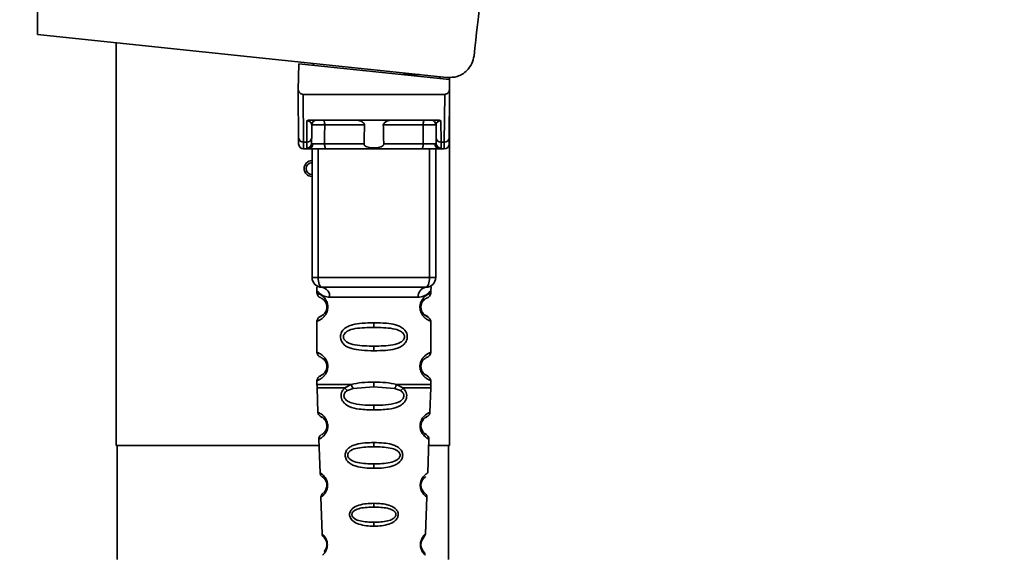
# Paper-space layout 'Blatt1' of a CAD drawing. Units: millimetres. Extents: x 0 to 5940, y 0 to 4200.
# Drawn here: x 3534 to 3633, y 2687 to 2741 of the extents above; entities that cross this region are included whole.
import ezdxf

# ---------------------------------------------------------------- set-up
doc = ezdxf.new("R2010")
doc.units = ezdxf.units.MM
doc.header["$LTSCALE"] = 10
doc.layers.add('1', color=7, linetype='Continuous')
doc.styles.add('SLDTEXTSTYLE0', font='TXT', dxfattribs={"width": 0.605})
doc.dimstyles.new('SLDDIMSTYLE0', dxfattribs={"dimtxt": 35, "dimasz": 25, "dimexe": 0, "dimexo": 0.0625, "dimgap": 8.75, "dimtad": 1, "dimdec": 1, "dimrnd": 1e-09, "dimzin": 4, "dimdsep": 46, "dimtxsty": 'SLDTEXTSTYLE0', "dimsah": 1, "dimcen": 0.09, "dimadec": 0, "dimazin": 1, "dimtfac": 1, "dimtdec": 1, "dimtofl": 0, "dimtmove": 0, "dimatfit": 3, "dimfxl": 1, "dimfrac": 2, "dimtolj": 1, "dimtzin": 12, "dimarcsym": 0})

# ---------------------------------------------------------------- blocks, each defined once
blk = doc.blocks.new('_D_2')
at = {"layer": '1'}
for p, q in [((3623.022, 3651.075), (2847.128, 3651.075)), ((2857.128, 1774.786), (2857.128, 3651.075)), ((3017.128, 1774.786), (2847.128, 1774.786))]:
    blk.add_line(p, q, dxfattribs=at)
for points in [[(2857.128, 3651.075), (2853.128, 3626.075), (2861.128, 3626.075)], [(2857.128, 1774.786), (2861.128, 1799.786), (2853.128, 1799.786)]]:
    blk.add_solid(points, dxfattribs=at)
at = {"layer": '1', "insert": (2812.011, 2620.691), "char_height": 35, "attachment_point": 1, "rotation": 90, "style": 'SLDTEXTSTYLE0'}
blk.add_mtext('ca. 1900', dxfattribs=at)

psp = doc.layouts.new('Blatt1')

# ---------------------------------------------------------------- linework, layer by layer
at = {"color": 7, "linetype": 'Continuous', "lineweight": 35}
for p, q in [((3535.328, 2786.08), (3535.328, 2739.336)), ((3535.328, 2739.336), (3576.701, 2734.987)), ((3543.278, 2738.5), (3543.278, 2697.786)), ((3561.732, 2736.386), (3561.686, 2733.731)), ((3561.732, 2736.386), (3576.952, 2734.786)), ((3563.178, 2736.234), (3563.178, 2736.409)), ((3573.94, 2735.278), (3572.278, 2735.278)), ((3575.978, 2735.064), (3575.978, 2734.889)), ((3576.97, 2733.731), (3576.952, 2734.786)), ((3576.978, 2697.786), (3576.978, 2734.974)), ((3561.716, 2728.885), (3561.678, 2733.286)), ((3562.174, 2733.286), (3562.216, 2728.456)), ((3562.174, 2733.286), (3576.482, 2733.286)), ((3576.482, 2733.286), (3576.44, 2728.456)), ((3576.978, 2733.286), (3576.94, 2728.885)), ((3562.54, 2728.456), (3562.558, 2730.619)), ((3562.918, 2730.686), (3575.738, 2730.686)), ((3563.04, 2728.885), (3563.051, 2730.191)), ((3568.379, 2730.191), (3564.358, 2730.191)), ((3574.298, 2730.191), (3570.277, 2730.191)), ((3575.605, 2730.191), (3575.616, 2728.885)), ((3576.097, 2730.619), (3576.116, 2728.456)), ((3562.54, 2728.456), (3562.216, 2728.456)), ((3562.535, 2727.854), (3562.54, 2728.456)), ((3568.332, 2728.282), (3564.343, 2728.282)), ((3574.313, 2728.282), (3570.324, 2728.282)), ((3576.116, 2728.456), (3576.44, 2728.456)), ((3576.116, 2728.456), (3576.121, 2727.854)), ((3562.222, 2727.786), (3562.727, 2727.786)), ((3563.078, 2714.786), (3563.078, 2727.786)), ((3563.703, 2714.786), (3563.703, 2727.786)), ((3574.159, 2727.786), (3564.497, 2727.786)), ((3574.953, 2714.786), (3574.953, 2727.786)), ((3575.578, 2727.786), (3575.578, 2714.786)), ((3575.929, 2727.786), (3576.434, 2727.786)), ((3563.078, 2714.786), (3563.703, 2714.786)), ((3563.703, 2714.786), (3574.953, 2714.786)), ((3574.953, 2714.786), (3575.578, 2714.786)), ((3563.578, 2713.468), (3563.578, 2713.201)), ((3575.078, 2713.193), (3575.078, 2713.468)), ((3564.856, 2712.786), (3573.8, 2712.786)), ((3564.673, 2711.786), (3564.578, 2711.786)), ((3563.578, 2710.372), (3563.578, 2707.201)), ((3569.328, 2710.201), (3569.328, 2709.729)), ((3575.078, 2707.193), (3575.078, 2710.381)), ((3569.328, 2707.844), (3569.328, 2707.372)), ((3564.673, 2705.786), (3564.578, 2705.786)), ((3563.578, 2704.372), (3563.578, 2703.952)), ((3566.396, 2703.612), (3567.041, 2703.961)), ((3569.328, 2703.729), (3569.328, 2704.201)), ((3571.615, 2703.961), (3572.26, 2703.612)), ((3575.078, 2703.952), (3575.078, 2704.381)), ((3563.584, 2703.622), (3563.67, 2701.147)), ((3566.651, 2703.348), (3567.24, 2703.57)), ((3567.24, 2703.57), (3569.328, 2703.729)), ((3569.328, 2703.729), (3571.416, 2703.57)), ((3571.416, 2703.57), (3572.005, 2703.348)), ((3574.986, 2701.147), (3575.072, 2703.622)), ((3569.328, 2701.387), (3569.328, 2701.865)), ((3563.765, 2698.435), (3563.884, 2695.035)), ((3569.328, 2698.097), (3569.328, 2697.671)), ((3574.772, 2695.029), (3574.891, 2698.439)), ((3563.788, 2697.786), (3543.278, 2697.786)), ((3543.378, 2697.786), (3543.378, 2686.286)), ((3576.978, 2697.786), (3574.868, 2697.786)), ((3576.878, 2686.286), (3576.878, 2697.786)), ((3569.328, 2695.936), (3569.328, 2695.493)), ((3574.328, 2693.125), (3574.194, 2693.332)), ((3563.97, 2692.563), (3564.099, 2688.868)), ((3574.557, 2688.856), (3574.686, 2692.57)), ((3569.328, 2691.959), (3569.328, 2691.58)), ((3569.328, 2690.037), (3569.328, 2689.645))]:
    psp.add_line(p, q, dxfattribs=at)
at = {"color": 7, "linetype": 'Continuous', "lineweight": 35, "flags": 128}
for points in [[(3564.205, 2730.686), (3564.234, 2730.677), (3564.263, 2730.649), (3564.289, 2730.603), (3564.313, 2730.542), (3564.332, 2730.467), (3564.346, 2730.381), (3564.355, 2730.288), (3564.358, 2730.191)], [(3564.358, 2730.191), (3564.35, 2729.122), (3564.343, 2728.282)], [(3574.451, 2730.686), (3574.422, 2730.677), (3574.393, 2730.649), (3574.366, 2730.603), (3574.343, 2730.542), (3574.324, 2730.467), (3574.31, 2730.381), (3574.301, 2730.288), (3574.298, 2730.191)], [(3574.313, 2728.282), (3574.305, 2729.351), (3574.298, 2730.191)], [(3564.497, 2727.786), (3564.467, 2727.796), (3564.438, 2727.824), (3564.412, 2727.87), (3564.388, 2727.931), (3564.369, 2728.006), (3564.355, 2728.092), (3564.346, 2728.185), (3564.343, 2728.282)], [(3574.159, 2727.786), (3574.189, 2727.796), (3574.218, 2727.824), (3574.244, 2727.87), (3574.267, 2727.931), (3574.287, 2728.006), (3574.301, 2728.092), (3574.31, 2728.185), (3574.313, 2728.282)], [(3564.078, 2713.786), (3564.005, 2713.806), (3563.934, 2713.863), (3563.87, 2713.955), (3563.813, 2714.079), (3563.766, 2714.231), (3563.732, 2714.404), (3563.71, 2714.591), (3563.703, 2714.786)], [(3574.578, 2713.786), (3574.651, 2713.806), (3574.721, 2713.863), (3574.786, 2713.955), (3574.843, 2714.079), (3574.89, 2714.231), (3574.924, 2714.404), (3574.946, 2714.591), (3574.953, 2714.786)]]:
    psp.add_lwpolyline(points, dxfattribs=at)
at = {"color": 7, "linetype": 'Continuous', "lineweight": 35}
for centre, radius, start, end in [((3563.551, 2730.186), 0.5, 90, 179.5), ((3575.105, 2730.186), 0.5, 0.5, 90), ((3562.184, 2728.925), 0.47, 184.86293, 273.92202), ((3562.572, 2728.925), 0.47, 266.07798, 355.13707), ((3576.084, 2728.925), 0.47, 184.86293, 273.92202), ((3576.472, 2728.925), 0.47, 266.07798, 355.13707), ((3562.222, 2728.286), 0.5, 180.5, 270), ((3562.538, 2728.35), 0.497, 269.60305, 359.11357), ((3562.693, 2728.256), 0.47, 274.12475, 2.95407), ((3575.963, 2728.256), 0.47, 177.04593, 265.87525), ((3576.118, 2728.35), 0.497, 180.88644, 270.39693), ((3576.434, 2728.286), 0.5, 270, 359.5), ((3563.078, 2725.786), 0.8, 90, 270), ((3563.078, 2725.786), 0.6, 90, 270), ((3564.078, 2714.786), 1, 180, 270), ((3574.578, 2714.786), 1, 270, 0), ((3563.951, 2712.885), 0.91, 353.77016, 81.97981), ((3574.705, 2712.885), 0.91, 98.02019, 186.22984), ((3564.653, 2699.938), 0.169, 243.58645, 273.05167), ((3564.639, 2693.882), 0.113, 237.63277, 273.01762), ((3564.623, 2687.835), 0.0663, 227.3872, 272.09522)]:
    psp.add_arc(centre, radius, start, end, dxfattribs=at)
for points, knots in [([(3582.192, 2765.764), (3581.759, 2760.423), (3580.986, 2750.882), (3579.916, 2741.37), (3579.446, 2737.183)], [0, 0, 0, 0, 0.559834, 1, 1, 1, 1]), ([(3576.701, 2734.987), (3577.056, 2734.994), (3577.793, 2735.007), (3578.693, 2735.583), (3579.268, 2736.357), (3579.388, 2736.915), (3579.446, 2737.183)], [0, 0, 0, 0, 0.270428, 0.562415, 0.789603, 1, 1, 1, 1]), ([(3561.686, 2733.731), (3561.684, 2733.607), (3561.681, 2733.454), (3561.679, 2733.318), (3561.678, 2733.291), (3561.678, 2733.288), (3561.678, 2733.286)], [0, 0, 0, 0, 0.759745, 0.932709, 0.973735, 1, 1, 1, 1]), ([(3562.174, 2733.286), (3562.112, 2733.294), (3561.983, 2733.311), (3561.831, 2733.428), (3561.729, 2733.574), (3561.7, 2733.679), (3561.686, 2733.731)], [0, 0, 0, 0, 0.258386, 0.54232, 0.774154, 1, 1, 1, 1]), ([(3576.482, 2733.286), (3576.543, 2733.294), (3576.673, 2733.311), (3576.824, 2733.428), (3576.927, 2733.574), (3576.956, 2733.679), (3576.97, 2733.731)], [0, 0, 0, 0, 0.258386, 0.54232, 0.774154, 1, 1, 1, 1]), ([(3576.978, 2733.286), (3576.978, 2733.287), (3576.978, 2733.29), (3576.978, 2733.305), (3576.977, 2733.348), (3576.974, 2733.488), (3576.972, 2733.628), (3576.97, 2733.731)], [0, 0, 0, 0, 0.02322, 0.058536, 0.139175, 0.36038, 1, 1, 1, 1]), ([(3562.918, 2730.686), (3562.843, 2730.684), (3562.738, 2730.68), (3562.617, 2730.651), (3562.577, 2730.63), (3562.558, 2730.619)], [0, 0, 0, 0, 0.562886, 0.790423, 1, 1, 1, 1]), ([(3563.051, 2730.191), (3563.037, 2730.277), (3563.018, 2730.402), (3562.863, 2730.541), (3562.73, 2730.598), (3562.639, 2730.615), (3562.592, 2730.619), (3562.569, 2730.619), (3562.558, 2730.619)], [0, 0, 0, 0, 0.551781, 0.806788, 0.923462, 0.964961, 0.982952, 1, 1, 1, 1]), ([(3564.358, 2730.191), (3564.282, 2730.191), (3564.129, 2730.192), (3563.892, 2730.193), (3563.664, 2730.194), (3563.457, 2730.194), (3563.283, 2730.194), (3563.152, 2730.193), (3563.067, 2730.192), (3563.056, 2730.191), (3563.051, 2730.191)], [0, 0, 0, 0, 0.1249285, 0.2498949, 0.37493, 0.4999275, 0.6249534, 0.7499689, 0.8749802, 1, 1, 1, 1]), ([(3568.379, 2730.191), (3568.377, 2730.21), (3568.374, 2730.25), (3568.335, 2730.336), (3568.222, 2730.458), (3568.025, 2730.573), (3567.789, 2730.666), (3567.634, 2730.68), (3567.557, 2730.686)], [0, 0, 0, 0, 0.050499, 0.107418, 0.250734, 0.500389, 0.749864, 1, 1, 1, 1]), ([(3568.332, 2728.282), (3568.341, 2728.638), (3568.356, 2729.275), (3568.372, 2729.911), (3568.379, 2730.191)], [0, 0, 0, 0, 0.56, 1, 1, 1, 1]), ([(3571.099, 2730.686), (3571.022, 2730.68), (3570.906, 2730.67), (3570.763, 2730.623), (3570.685, 2730.591), (3570.569, 2730.537), (3570.44, 2730.461), (3570.328, 2730.345), (3570.283, 2730.261), (3570.279, 2730.213), (3570.277, 2730.191)], [0, 0, 0, 0, 0.249073, 0.374173, 0.455206, 0.499155, 0.748496, 0.874052, 0.940668, 1, 1, 1, 1]), ([(3570.277, 2730.191), (3570.286, 2729.835), (3570.302, 2729.198), (3570.317, 2728.562), (3570.324, 2728.282)], [0, 0, 0, 0, 0.56, 1, 1, 1, 1]), ([(3575.605, 2730.191), (3575.6, 2730.191), (3575.589, 2730.192), (3575.504, 2730.193), (3575.373, 2730.194), (3575.199, 2730.194), (3574.992, 2730.194), (3574.764, 2730.193), (3574.527, 2730.192), (3574.374, 2730.191), (3574.298, 2730.191)], [0, 0, 0, 0, 0.125092, 0.250208, 0.375227, 0.500185, 0.625199, 0.750166, 0.875094, 1, 1, 1, 1]), ([(3576.097, 2730.619), (3576.086, 2730.619), (3576.064, 2730.619), (3576.017, 2730.615), (3575.926, 2730.598), (3575.793, 2730.541), (3575.638, 2730.402), (3575.619, 2730.277), (3575.605, 2730.191)], [0, 0, 0, 0, 0.0170503, 0.0350452, 0.0765492, 0.1932023, 0.4482237, 1, 1, 1, 1]), ([(3576.097, 2730.619), (3576.079, 2730.63), (3576.039, 2730.651), (3575.918, 2730.68), (3575.813, 2730.684), (3575.738, 2730.686)], [0, 0, 0, 0, 0.209577, 0.437114, 1, 1, 1, 1]), ([(3561.722, 2728.282), (3561.721, 2728.315), (3561.721, 2728.375), (3561.718, 2728.729), (3561.716, 2728.885)], [0, 0, 0, 0, 0.559553, 1, 1, 1, 1]), ([(3563.04, 2728.885), (3563.038, 2728.747), (3563.036, 2728.501), (3563.035, 2728.391), (3563.035, 2728.343)], [0, 0, 0, 0, 0.559667, 1, 1, 1, 1]), ([(3575.616, 2728.885), (3575.618, 2728.747), (3575.62, 2728.501), (3575.621, 2728.391), (3575.621, 2728.343)], [0, 0, 0, 0, 0.5598536, 1, 1, 1, 1]), ([(3576.94, 2728.885), (3576.938, 2728.693), (3576.935, 2728.349), (3576.934, 2728.303), (3576.934, 2728.282)], [0, 0, 0, 0, 0.5595528, 1, 1, 1, 1]), ([(3562.222, 2727.786), (3562.221, 2727.815), (3562.221, 2727.873), (3562.218, 2728.26), (3562.216, 2728.456)], [0, 0, 0, 0, 0.49416, 1, 1, 1, 1]), ([(3562.727, 2727.786), (3562.671, 2727.789), (3562.559, 2727.793), (3562.543, 2727.834), (3562.535, 2727.854)], [0, 0, 0, 0, 0.4961157, 1, 1, 1, 1]), ([(3563.035, 2728.343), (3563.04, 2728.324), (3563.051, 2728.287), (3563.125, 2728.282), (3563.163, 2728.28)], [0, 0, 0, 0, 0.502317, 1, 1, 1, 1]), ([(3563.163, 2728.28), (3563.229, 2728.279), (3563.361, 2728.279), (3563.664, 2728.279), (3564.006, 2728.28), (3564.23, 2728.281), (3564.343, 2728.282)], [0, 0, 0, 0, 0.249996, 0.49999, 0.749989, 1, 1, 1, 1]), ([(3570.324, 2728.282), (3570.322, 2728.26), (3570.319, 2728.216), (3570.288, 2728.152), (3570.239, 2728.095), (3570.12, 2728.005), (3569.818, 2727.902), (3569.328, 2727.87), (3568.838, 2727.902), (3568.536, 2728.005), (3568.417, 2728.095), (3568.368, 2728.153), (3568.337, 2728.216), (3568.334, 2728.26), (3568.332, 2728.282)], [0, 0, 0, 0, 0.027734, 0.056715, 0.089069, 0.12633, 0.251352, 0.500161, 0.748907, 0.873801, 0.911008, 0.943323, 0.97228, 1, 1, 1, 1]), ([(3574.313, 2728.282), (3574.426, 2728.281), (3574.65, 2728.28), (3574.992, 2728.279), (3575.295, 2728.279), (3575.427, 2728.279), (3575.493, 2728.28)], [0, 0, 0, 0, 0.250011, 0.50001, 0.750004, 1, 1, 1, 1]), ([(3575.621, 2728.343), (3575.616, 2728.324), (3575.605, 2728.287), (3575.53, 2728.282), (3575.493, 2728.28)], [0, 0, 0, 0, 0.502317, 1, 1, 1, 1]), ([(3575.929, 2727.786), (3575.985, 2727.789), (3576.097, 2727.794), (3576.113, 2727.834), (3576.121, 2727.854)], [0, 0, 0, 0, 0.497025, 1, 1, 1, 1]), ([(3576.44, 2728.456), (3576.438, 2728.26), (3576.435, 2727.873), (3576.435, 2727.815), (3576.434, 2727.786)], [0, 0, 0, 0, 0.50584, 1, 1, 1, 1]), ([(3564.497, 2727.786), (3564.308, 2727.786), (3563.929, 2727.786), (3563.4, 2727.786), (3562.984, 2727.786), (3562.813, 2727.786), (3562.727, 2727.786)], [0, 0, 0, 0, 0.279791, 0.559265, 0.780106, 1, 1, 1, 1]), ([(3575.929, 2727.786), (3575.816, 2727.786), (3575.589, 2727.786), (3575.097, 2727.786), (3574.602, 2727.786), (3574.306, 2727.786), (3574.159, 2727.786)], [0, 0, 0, 0, 0.279792, 0.559266, 0.780106, 1, 1, 1, 1]), ([(3563.618, 2713.834), (3563.608, 2713.836), (3563.554, 2713.845), (3563.569, 2713.768), (3563.575, 2713.556), (3563.578, 2713.464)], [0, 0, 0, 0, 0.1206901, 0.619375, 1, 1, 1, 1]), ([(3563.578, 2713.464), (3563.595, 2713.44), (3563.628, 2713.391), (3563.885, 2713.124), (3564.271, 2712.864), (3564.661, 2712.812), (3564.856, 2712.786)], [0, 0, 0, 0, 0.249132, 0.500002, 0.75084, 1, 1, 1, 1]), ([(3563.578, 2713.201), (3563.6, 2713.096), (3563.642, 2712.892), (3563.862, 2712.767), (3563.969, 2712.707)], [0, 0, 0, 0, 0.514167, 1, 1, 1, 1]), ([(3563.578, 2713.201), (3563.604, 2713.193), (3563.651, 2713.179), (3563.937, 2713.051), (3564.196, 2712.854), (3564.412, 2712.623), (3564.581, 2712.324), (3564.662, 2712.023), (3564.67, 2711.865), (3564.673, 2711.786)], [0, 0, 0, 0, 0.301331, 0.534978, 0.647783, 0.76722, 0.88769, 0.944243, 1, 1, 1, 1]), ([(3574.578, 2713.786), (3573.623, 2713.786), (3571.713, 2713.786), (3568.892, 2713.786), (3566.317, 2713.786), (3564.824, 2713.786), (3564.078, 2713.786)], [0, 0, 0, 0, 0.2799622, 0.5598834, 0.7799549, 1, 1, 1, 1]), ([(3575.078, 2713.464), (3575.062, 2713.441), (3575.038, 2713.407), (3574.897, 2713.251), (3574.708, 2713.085), (3574.385, 2712.862), (3573.995, 2712.812), (3573.8, 2712.786)], [0, 0, 0, 0, 0.249089, 0.374449, 0.500112, 0.750928, 1, 1, 1, 1]), ([(3575.058, 2710.381), (3575.01, 2710.388), (3574.943, 2710.398), (3574.536, 2710.647), (3574.298, 2710.884), (3574.13, 2711.147), (3574.039, 2711.377), (3573.987, 2711.618), (3573.975, 2711.886), (3574.027, 2712.165), (3574.124, 2712.412), (3574.265, 2712.642), (3574.455, 2712.851), (3574.821, 2713.128), (3575.085, 2713.202), (3575.058, 2713.194), (3575.053, 2713.193)], [0, 0, 0, 0, 0.222687, 0.308486, 0.378822, 0.418017, 0.453405, 0.477796, 0.509348, 0.547395, 0.579901, 0.615766, 0.670756, 0.73518, 0.944758, 1, 1, 1, 1]), ([(3574.577, 2712.647), (3574.585, 2712.654), (3574.635, 2712.698), (3574.841, 2712.756), (3575.045, 2712.982), (3575.067, 2713.127), (3575.078, 2713.201)], [0, 0, 0, 0, 0.085365, 0.5153728, 0.75369, 1, 1, 1, 1]), ([(3575.078, 2713.464), (3575.078, 2713.483), (3575.079, 2713.522), (3575.086, 2713.603), (3575.111, 2713.752), (3575.14, 2713.861), (3575.102, 2713.85), (3575.08, 2713.844)], [0, 0, 0, 0, 0.034987, 0.074108, 0.177699, 0.53306, 1, 1, 1, 1]), ([(3564.012, 2712.678), (3564.04, 2712.671), (3564.09, 2712.658), (3564.357, 2712.454), (3564.514, 2712.164), (3564.57, 2711.954), (3564.575, 2711.841), (3564.578, 2711.786)], [0, 0, 0, 0, 0.41044, 0.7343292, 0.8756517, 0.9404301, 1, 1, 1, 1]), ([(3564.411, 2712.34), (3564.453, 2712.269), (3564.514, 2712.165), (3564.57, 2711.954), (3564.575, 2711.841), (3564.578, 2711.786)], [0, 0, 0, 0, 0.531946, 0.775776, 1, 1, 1, 1]), ([(3574.506, 2710.966), (3574.619, 2710.912), (3574.845, 2710.805), (3574.63, 2710.863), (3574.319, 2711.106), (3574.181, 2711.337), (3574.126, 2711.469), (3574.088, 2711.619), (3574.073, 2711.786), (3574.088, 2711.954), (3574.142, 2712.164), (3574.298, 2712.452), (3574.519, 2712.623), (3574.562, 2712.638), (3574.579, 2712.644)], [0, 0, 0, 0, 0.251668, 0.503332, 0.618443, 0.645368, 0.668908, 0.691761, 0.713053, 0.734245, 0.757236, 0.807452, 0.922567, 1, 1, 1, 1]), ([(3574.078, 2711.787), (3574.081, 2711.841), (3574.086, 2711.954), (3574.142, 2712.164), (3574.303, 2712.457), (3574.423, 2712.545), (3574.506, 2712.607)], [0, 0, 0, 0, 0.101147, 0.210881, 0.450564, 1, 1, 1, 1]), ([(3564.673, 2711.786), (3564.669, 2711.706), (3564.661, 2711.543), (3564.575, 2711.24), (3564.408, 2710.944), (3564.185, 2710.708), (3563.915, 2710.509), (3563.643, 2710.39), (3563.6, 2710.378), (3563.578, 2710.372)], [0, 0, 0, 0, 0.057047, 0.116442, 0.235682, 0.352606, 0.480051, 0.723712, 1, 1, 1, 1]), ([(3564.578, 2711.786), (3564.575, 2711.732), (3564.57, 2711.619), (3564.514, 2711.41), (3564.355, 2711.118), (3564.032, 2710.867), (3563.827, 2710.805), (3563.969, 2710.874), (3564.011, 2710.895)], [0, 0, 0, 0, 0.037256, 0.077985, 0.166635, 0.369897, 0.814233, 1, 1, 1, 1]), ([(3575.078, 2710.372), (3575.044, 2710.477), (3574.978, 2710.677), (3574.682, 2710.857), (3574.541, 2710.943)], [0, 0, 0, 0, 0.520666, 1, 1, 1, 1]), ([(3563.969, 2710.866), (3563.862, 2710.805), (3563.642, 2710.681), (3563.6, 2710.477), (3563.578, 2710.372)], [0, 0, 0, 0, 0.485887, 1, 1, 1, 1]), ([(3569.328, 2707.372), (3568.905, 2707.38), (3568.131, 2707.394), (3567.107, 2707.551), (3566.414, 2707.854), (3566.083, 2708.253), (3565.971, 2708.547), (3565.943, 2708.787), (3565.971, 2709.029), (3566.087, 2709.33), (3566.337, 2709.623), (3566.723, 2709.856), (3567.308, 2710.057), (3568.182, 2710.181), (3568.926, 2710.194), (3569.328, 2710.201)], [0, 0, 0, 0, 0.15068, 0.275542, 0.385451, 0.442434, 0.471641, 0.49969, 0.528052, 0.557596, 0.616976, 0.67377, 0.734614, 0.856844, 1, 1, 1, 1]), ([(3569.328, 2710.201), (3569.751, 2710.193), (3570.503, 2710.179), (3571.368, 2710.051), (3571.937, 2709.854), (3572.317, 2709.625), (3572.569, 2709.328), (3572.683, 2709.03), (3572.714, 2708.786), (3572.682, 2708.542), (3572.569, 2708.243), (3572.319, 2707.95), (3571.927, 2707.713), (3571.328, 2707.511), (3570.453, 2707.39), (3569.719, 2707.378), (3569.328, 2707.372)], [0, 0, 0, 0, 0.150725, 0.267591, 0.324108, 0.383898, 0.441886, 0.471397, 0.499961, 0.528883, 0.558089, 0.616222, 0.674351, 0.738405, 0.860657, 1, 1, 1, 1]), ([(3569.328, 2707.844), (3568.683, 2707.851), (3567.744, 2707.861), (3566.744, 2708.118), (3566.379, 2708.41), (3566.266, 2708.62), (3566.236, 2708.787), (3566.265, 2708.954), (3566.379, 2709.164), (3566.744, 2709.455), (3567.744, 2709.713), (3568.683, 2709.722), (3569.328, 2709.729)], [0, 0, 0, 0, 0.272883, 0.397679, 0.452111, 0.477187, 0.499975, 0.522968, 0.547879, 0.602321, 0.727137, 1, 1, 1, 1]), ([(3569.328, 2709.729), (3569.972, 2709.722), (3570.912, 2709.712), (3571.912, 2709.455), (3572.277, 2709.163), (3572.39, 2708.953), (3572.42, 2708.786), (3572.39, 2708.619), (3572.277, 2708.409), (3571.912, 2708.118), (3570.912, 2707.86), (3569.973, 2707.85), (3569.328, 2707.844)], [0, 0, 0, 0, 0.272886, 0.397681, 0.452115, 0.477196, 0.499978, 0.522952, 0.547878, 0.602315, 0.727127, 1, 1, 1, 1]), ([(3563.578, 2707.201), (3563.6, 2707.096), (3563.642, 2706.892), (3563.862, 2706.767), (3563.969, 2706.707)], [0, 0, 0, 0, 0.514167, 1, 1, 1, 1]), ([(3563.578, 2707.201), (3563.604, 2707.193), (3563.651, 2707.179), (3563.937, 2707.051), (3564.196, 2706.854), (3564.412, 2706.623), (3564.581, 2706.324), (3564.662, 2706.023), (3564.67, 2705.865), (3564.673, 2705.786)], [0, 0, 0, 0, 0.3013311, 0.5349782, 0.6477832, 0.7672203, 0.8876901, 0.9442429, 1, 1, 1, 1]), ([(3575.058, 2704.381), (3575.01, 2704.388), (3574.943, 2704.398), (3574.536, 2704.647), (3574.298, 2704.884), (3574.13, 2705.147), (3574.039, 2705.377), (3573.987, 2705.618), (3573.975, 2705.886), (3574.027, 2706.165), (3574.124, 2706.412), (3574.265, 2706.642), (3574.455, 2706.851), (3574.821, 2707.128), (3575.085, 2707.202), (3575.058, 2707.194), (3575.053, 2707.193)], [0, 0, 0, 0, 0.222687, 0.308486, 0.378822, 0.418017, 0.453405, 0.477796, 0.509348, 0.547395, 0.579901, 0.615766, 0.670756, 0.73518, 0.944758, 1, 1, 1, 1]), ([(3574.577, 2706.647), (3574.585, 2706.654), (3574.635, 2706.698), (3574.841, 2706.756), (3575.045, 2706.982), (3575.067, 2707.127), (3575.078, 2707.201)], [0, 0, 0, 0, 0.085365, 0.515373, 0.75369, 1, 1, 1, 1]), ([(3564.012, 2706.678), (3564.04, 2706.671), (3564.09, 2706.658), (3564.357, 2706.454), (3564.514, 2706.164), (3564.57, 2705.954), (3564.575, 2705.841), (3564.578, 2705.786)], [0, 0, 0, 0, 0.41044, 0.734329, 0.875652, 0.94043, 1, 1, 1, 1]), ([(3564.411, 2706.34), (3564.453, 2706.269), (3564.514, 2706.165), (3564.57, 2705.954), (3564.575, 2705.841), (3564.578, 2705.786)], [0, 0, 0, 0, 0.531946, 0.7757755, 1, 1, 1, 1]), ([(3574.506, 2704.966), (3574.619, 2704.912), (3574.845, 2704.805), (3574.63, 2704.863), (3574.319, 2705.106), (3574.181, 2705.337), (3574.126, 2705.469), (3574.088, 2705.619), (3574.073, 2705.786), (3574.088, 2705.954), (3574.142, 2706.164), (3574.298, 2706.452), (3574.519, 2706.623), (3574.562, 2706.638), (3574.579, 2706.644)], [0, 0, 0, 0, 0.251668, 0.503332, 0.618443, 0.645368, 0.668908, 0.691761, 0.713053, 0.734245, 0.757236, 0.807452, 0.922567, 1, 1, 1, 1]), ([(3574.078, 2705.787), (3574.081, 2705.841), (3574.086, 2705.954), (3574.142, 2706.164), (3574.303, 2706.457), (3574.423, 2706.545), (3574.506, 2706.607)], [0, 0, 0, 0, 0.101147, 0.210881, 0.450564, 1, 1, 1, 1]), ([(3564.673, 2705.786), (3564.669, 2705.706), (3564.661, 2705.543), (3564.575, 2705.24), (3564.408, 2704.944), (3564.185, 2704.708), (3563.915, 2704.509), (3563.643, 2704.39), (3563.6, 2704.378), (3563.578, 2704.372)], [0, 0, 0, 0, 0.057047, 0.116442, 0.235682, 0.352606, 0.480051, 0.723712, 1, 1, 1, 1]), ([(3564.578, 2705.786), (3564.575, 2705.732), (3564.57, 2705.619), (3564.514, 2705.41), (3564.355, 2705.118), (3564.032, 2704.867), (3563.827, 2704.805), (3563.969, 2704.874), (3564.011, 2704.895)], [0, 0, 0, 0, 0.037256, 0.077985, 0.166635, 0.369897, 0.814233, 1, 1, 1, 1]), ([(3575.078, 2704.372), (3575.044, 2704.477), (3574.978, 2704.677), (3574.682, 2704.857), (3574.541, 2704.943)], [0, 0, 0, 0, 0.520666, 1, 1, 1, 1]), ([(3563.969, 2704.866), (3563.862, 2704.805), (3563.642, 2704.681), (3563.6, 2704.477), (3563.578, 2704.372)], [0, 0, 0, 0, 0.485887, 1, 1, 1, 1]), ([(3563.578, 2703.963), (3563.578, 2703.905), (3563.579, 2703.788), (3563.582, 2703.671), (3563.584, 2703.612)], [0, 0, 0, 0, 0.5, 1, 1, 1, 1]), ([(3563.578, 2703.961), (3563.625, 2703.961), (3563.718, 2703.961), (3564.461, 2703.961), (3565.564, 2703.961), (3566.549, 2703.961), (3567.041, 2703.961)], [0, 0, 0, 0, 0.249996, 0.499997, 0.749999, 1, 1, 1, 1]), ([(3567.041, 2703.961), (3567.397, 2704.037), (3568.127, 2704.194), (3568.921, 2704.198), (3569.328, 2704.201)], [0, 0, 0, 0, 0.487705, 1, 1, 1, 1]), ([(3567.041, 2703.961), (3567.055, 2703.919), (3567.083, 2703.833), (3567.15, 2703.689), (3567.206, 2703.615), (3567.24, 2703.57)], [0, 0, 0, 0, 0.277084, 0.5622716, 1, 1, 1, 1]), ([(3569.328, 2704.201), (3569.737, 2704.198), (3570.532, 2704.194), (3571.261, 2704.037), (3571.615, 2703.961)], [0, 0, 0, 0, 0.515102, 1, 1, 1, 1]), ([(3571.416, 2703.57), (3571.435, 2703.593), (3571.474, 2703.641), (3571.529, 2703.738), (3571.578, 2703.847), (3571.603, 2703.923), (3571.615, 2703.961)], [0, 0, 0, 0, 0.2463387, 0.5, 0.7536613, 1, 1, 1, 1]), ([(3571.615, 2703.961), (3572.106, 2703.961), (3573.088, 2703.961), (3574.21, 2703.961), (3574.879, 2703.961), (3575.158, 2703.961), (3575.078, 2703.961), (3575.078, 2703.961)], [0, 0, 0, 0, 0.24999, 0.499981, 0.749971, 0.999962, 1, 1, 1, 1]), ([(3575.072, 2703.612), (3575.074, 2703.671), (3575.077, 2703.788), (3575.078, 2703.905), (3575.078, 2703.963)], [0, 0, 0, 0, 0.5, 1, 1, 1, 1]), ([(3569.328, 2701.387), (3568.828, 2701.399), (3567.958, 2701.421), (3566.952, 2701.646), (3566.41, 2701.981), (3566.16, 2702.286), (3566.038, 2702.559), (3565.999, 2702.86), (3566.055, 2703.153), (3566.189, 2703.414), (3566.324, 2703.544), (3566.396, 2703.612)], [0, 0, 0, 0, 0.295016, 0.513701, 0.639127, 0.702678, 0.760148, 0.818983, 0.877996, 0.935732, 1, 1, 1, 1]), ([(3569.328, 2701.865), (3568.929, 2701.872), (3568.155, 2701.885), (3567.231, 2702.011), (3566.677, 2702.253), (3566.443, 2702.459), (3566.345, 2702.613), (3566.308, 2702.746), (3566.301, 2702.846), (3566.315, 2702.945), (3566.362, 2703.074), (3566.469, 2703.222), (3566.588, 2703.305), (3566.651, 2703.348)], [0, 0, 0, 0, 0.28833, 0.559914, 0.685268, 0.740989, 0.793131, 0.817149, 0.840851, 0.864692, 0.889425, 0.941239, 1, 1, 1, 1]), ([(3566.396, 2703.612), (3566.413, 2703.588), (3566.449, 2703.539), (3566.513, 2703.468), (3566.581, 2703.403), (3566.627, 2703.367), (3566.651, 2703.349)], [0, 0, 0, 0, 0.247775, 0.499994, 0.752217, 1, 1, 1, 1]), ([(3572.26, 2703.612), (3572.332, 2703.544), (3572.467, 2703.414), (3572.601, 2703.153), (3572.657, 2702.86), (3572.618, 2702.559), (3572.496, 2702.286), (3572.246, 2701.981), (3571.705, 2701.646), (3570.699, 2701.42), (3569.828, 2701.399), (3569.328, 2701.387)], [0, 0, 0, 0, 0.0641928, 0.122042, 0.1810331, 0.2397777, 0.2972991, 0.3608283, 0.4862932, 0.7046616, 1, 1, 1, 1]), ([(3572.005, 2703.348), (3572.068, 2703.305), (3572.187, 2703.222), (3572.294, 2703.074), (3572.341, 2702.945), (3572.355, 2702.846), (3572.348, 2702.745), (3572.31, 2702.614), (3572.213, 2702.459), (3571.979, 2702.254), (3571.421, 2702.01), (3570.497, 2701.885), (3569.723, 2701.872), (3569.328, 2701.865)], [0, 0, 0, 0, 0.058745, 0.110581, 0.135315, 0.15916, 0.182987, 0.207562, 0.257353, 0.315839, 0.44033, 0.71384, 1, 1, 1, 1]), ([(3572.005, 2703.348), (3572.028, 2703.366), (3572.075, 2703.403), (3572.143, 2703.468), (3572.207, 2703.539), (3572.243, 2703.588), (3572.26, 2703.612)], [0, 0, 0, 0, 0.247778, 0.5, 0.752222, 1, 1, 1, 1]), ([(3572.26, 2703.612), (3572.668, 2703.612), (3573.483, 2703.612), (3574.369, 2703.612), (3574.961, 2703.612), (3575.035, 2703.612), (3575.072, 2703.612)], [0, 0, 0, 0, 0.250002, 0.500004, 0.750007, 1, 1, 1, 1]), ([(3563.67, 2701.147), (3563.695, 2701.051), (3563.742, 2700.866), (3563.957, 2700.729), (3564.061, 2700.662)], [0, 0, 0, 0, 0.51675, 1, 1, 1, 1]), ([(3563.67, 2701.147), (3563.691, 2701.14), (3563.729, 2701.128), (3563.974, 2701.003), (3564.213, 2700.814), (3564.389, 2700.613), (3564.514, 2700.406), (3564.594, 2700.215), (3564.651, 2700), (3564.659, 2699.846), (3564.662, 2699.769)], [0, 0, 0, 0, 0.283281, 0.510321, 0.646473, 0.761619, 0.824942, 0.882916, 0.941836, 1, 1, 1, 1]), ([(3574.182, 2699.081), (3574.175, 2699.092), (3574.132, 2699.157), (3574.079, 2699.285), (3574.031, 2699.446), (3574.005, 2699.583), (3573.99, 2699.739), (3573.996, 2699.895), (3574.018, 2700.038), (3574.058, 2700.202), (3574.135, 2700.397), (3574.312, 2700.684), (3574.598, 2700.954), (3574.832, 2701.081), (3574.964, 2701.14), (3574.978, 2701.145), (3574.986, 2701.147)], [0, 0, 0, 0, 0.012078, 0.072003, 0.102291, 0.131507, 0.164516, 0.202701, 0.22933, 0.256536, 0.313428, 0.376722, 0.53057, 0.735225, 0.860127, 1, 1, 1, 1]), ([(3574.118, 2700.055), (3574.131, 2700.098), (3574.163, 2700.207), (3574.254, 2700.361), (3574.391, 2700.53), (3574.484, 2700.611), (3574.81, 2700.771), (3574.958, 2700.971), (3574.977, 2701.088), (3574.986, 2701.147)], [0, 0, 0, 0, 0.04922, 0.125151, 0.290955, 0.628829, 0.804681, 0.901132, 1, 1, 1, 1]), ([(3574.986, 2701.147), (3574.986, 2701.147), (3574.997, 2701.152), (3574.964, 2701.138), (3574.932, 2701.124)], [0, 0, 0, 0, 0.005744, 1, 1, 1, 1]), ([(3564.089, 2700.637), (3564.039, 2700.665), (3563.894, 2700.746), (3564.079, 2700.678), (3564.359, 2700.44), (3564.485, 2700.215), (3564.535, 2700.087), (3564.571, 2699.943), (3564.576, 2699.837), (3564.578, 2699.786)], [0, 0, 0, 0, 0.228073, 0.650628, 0.8431, 0.887697, 0.926664, 0.964525, 1, 1, 1, 1]), ([(3574.039, 2700.108), (3574.033, 2700.088), (3574.005, 2700.001), (3573.999, 2699.901), (3573.994, 2699.823)], [0, 0, 0, 0, 0.225054, 1, 1, 1, 1]), ([(3574.486, 2698.989), (3574.546, 2698.95), (3574.698, 2698.852), (3574.516, 2698.933), (3574.244, 2699.197), (3574.118, 2699.477), (3574.081, 2699.672), (3574.075, 2699.827), (3574.093, 2699.98), (3574.146, 2700.172), (3574.293, 2700.439), (3574.586, 2700.685), (3574.741, 2700.691), (3574.631, 2700.756), (3574.443, 2700.551), (3574.428, 2700.534)], [0, 0, 0, 0, 0.121868, 0.306503, 0.390901, 0.427732, 0.444704, 0.460158, 0.475717, 0.492567, 0.529446, 0.614069, 0.798847, 0.983621, 1, 1, 1, 1]), ([(3574.196, 2699.314), (3574.175, 2699.357), (3574.135, 2699.438), (3574.095, 2699.585), (3574.079, 2699.715), (3574.076, 2699.815), (3574.085, 2699.914), (3574.099, 2699.999), (3574.113, 2700.04), (3574.118, 2700.055)], [0, 0, 0, 0, 0.2559055, 0.4916231, 0.6030506, 0.7118567, 0.8207685, 0.9326659, 1, 1, 1, 1]), ([(3574.124, 2700.082), (3574.113, 2700.046), (3574.09, 2699.967), (3574.082, 2699.873), (3574.079, 2699.823)], [0, 0, 0, 0, 0.468368, 1, 1, 1, 1]), ([(3564.662, 2699.769), (3564.659, 2699.697), (3564.651, 2699.548), (3564.581, 2699.275), (3564.383, 2698.887), (3564.08, 2698.612), (3563.82, 2698.457), (3563.784, 2698.443), (3563.765, 2698.435)], [0, 0, 0, 0, 0.057272, 0.117618, 0.238865, 0.489179, 0.719612, 1, 1, 1, 1]), ([(3564.578, 2699.786), (3564.576, 2699.738), (3564.571, 2699.635), (3564.527, 2699.449), (3564.403, 2699.186), (3564.146, 2698.946), (3564.098, 2698.929), (3564.066, 2698.918)], [0, 0, 0, 0, 0.050209, 0.10563, 0.225723, 0.498444, 1, 1, 1, 1]), ([(3574.1, 2699.579), (3574.092, 2699.623), (3574.076, 2699.705), (3574.079, 2699.8), (3574.081, 2699.843)], [0, 0, 0, 0, 0.54771, 1, 1, 1, 1]), ([(3574.25, 2699.245), (3574.233, 2699.262), (3574.185, 2699.312), (3574.14, 2699.448), (3574.109, 2699.537)], [0, 0, 0, 0, 0.344921, 1, 1, 1, 1]), ([(3574.279, 2698.928), (3574.238, 2698.984), (3574.179, 2699.063), (3574.132, 2699.177), (3574.119, 2699.21)], [0, 0, 0, 0, 0.712118, 1, 1, 1, 1]), ([(3574.882, 2698.44), (3574.885, 2698.438), (3574.9, 2698.431), (3574.83, 2698.464), (3574.677, 2698.543), (3574.452, 2698.728), (3574.299, 2698.887), (3574.214, 2699.028), (3574.182, 2699.081)], [0, 0, 0, 0, 0.051628, 0.25254, 0.604955, 0.769857, 0.912888, 1, 1, 1, 1]), ([(3574.46, 2699.006), (3574.539, 2698.953), (3574.705, 2698.839), (3574.532, 2698.958), (3574.441, 2699.02)], [0, 0, 0, 0, 0.472923, 1, 1, 1, 1]), ([(3574.891, 2698.435), (3574.883, 2698.51), (3574.867, 2698.655), (3574.671, 2698.879), (3574.554, 2698.942), (3574.481, 2698.982)], [0, 0, 0, 0, 0.281536, 0.55133, 1, 1, 1, 1]), ([(3564.042, 2698.901), (3564.002, 2698.876), (3563.92, 2698.825), (3563.83, 2698.709), (3563.771, 2698.575), (3563.767, 2698.482), (3563.765, 2698.435)], [0, 0, 0, 0, 0.242237, 0.495013, 0.750332, 1, 1, 1, 1]), ([(3569.328, 2695.493), (3569.019, 2695.501), (3568.403, 2695.517), (3567.652, 2695.648), (3567.114, 2695.854), (3566.762, 2696.082), (3566.54, 2696.348), (3566.438, 2696.614), (3566.409, 2696.826), (3566.436, 2697.037), (3566.536, 2697.299), (3566.759, 2697.555), (3567.112, 2697.771), (3567.652, 2697.96), (3568.404, 2698.076), (3569.02, 2698.09), (3569.328, 2698.097)], [0, 0, 0, 0, 0.1280325, 0.255539, 0.3230482, 0.3810467, 0.4413741, 0.4708665, 0.4999052, 0.529, 0.5585498, 0.6190358, 0.6768971, 0.7447331, 0.8721474, 1, 1, 1, 1]), ([(3569.328, 2698.097), (3569.665, 2698.089), (3570.281, 2698.076), (3571.029, 2697.951), (3571.543, 2697.771), (3571.897, 2697.555), (3572.12, 2697.297), (3572.221, 2697.035), (3572.246, 2696.825), (3572.22, 2696.615), (3572.117, 2696.349), (3571.894, 2696.083), (3571.542, 2695.854), (3571.027, 2695.657), (3570.28, 2695.517), (3569.663, 2695.502), (3569.328, 2695.493)], [0, 0, 0, 0, 0.139873, 0.255263, 0.323092, 0.38094, 0.441434, 0.471578, 0.500069, 0.528691, 0.558651, 0.61896, 0.676962, 0.744451, 0.860964, 1, 1, 1, 1]), ([(3569.328, 2695.936), (3568.774, 2695.95), (3567.967, 2695.97), (3567.11, 2696.237), (3566.798, 2696.499), (3566.7, 2696.681), (3566.674, 2696.824), (3566.698, 2696.967), (3566.794, 2697.147), (3567.108, 2697.401), (3567.968, 2697.644), (3568.775, 2697.66), (3569.328, 2697.671)], [0, 0, 0, 0, 0.273204, 0.397856, 0.4522, 0.476955, 0.499861, 0.522813, 0.5477, 0.602124, 0.727078, 1, 1, 1, 1]), ([(3569.328, 2697.671), (3569.881, 2697.66), (3570.688, 2697.644), (3571.548, 2697.401), (3571.862, 2697.147), (3571.958, 2696.967), (3571.982, 2696.824), (3571.956, 2696.682), (3571.859, 2696.499), (3571.545, 2696.236), (3570.687, 2695.97), (3569.881, 2695.95), (3569.328, 2695.936)], [0, 0, 0, 0, 0.272921, 0.397867, 0.452295, 0.477314, 0.500122, 0.523023, 0.547484, 0.602338, 0.727248, 1, 1, 1, 1]), ([(3563.884, 2695.035), (3563.888, 2694.995), (3563.896, 2694.917), (3563.943, 2694.809), (3564.004, 2694.724), (3564.068, 2694.663), (3564.12, 2694.627), (3564.153, 2694.605), (3564.151, 2694.606), (3564.15, 2694.607)], [0, 0, 0, 0, 0.140804, 0.279734, 0.409951, 0.52829, 0.637995, 0.749579, 1, 1, 1, 1]), ([(3563.884, 2695.035), (3563.897, 2695.027), (3563.924, 2695.012), (3564.109, 2694.888), (3564.304, 2694.694), (3564.439, 2694.509), (3564.533, 2694.323), (3564.594, 2694.155), (3564.636, 2693.968), (3564.642, 2693.835), (3564.645, 2693.769)], [0, 0, 0, 0, 0.2561046, 0.5112005, 0.6464854, 0.7621735, 0.8253985, 0.883118, 0.9419348, 1, 1, 1, 1]), ([(3574.675, 2692.57), (3574.679, 2692.568), (3574.73, 2692.531), (3574.548, 2692.637), (3574.299, 2692.917), (3574.166, 2693.123), (3574.083, 2693.322), (3574.03, 2693.526), (3574.006, 2693.705), (3574.017, 2693.959), (3574.073, 2694.211), (3574.185, 2694.458), (3574.328, 2694.666), (3574.516, 2694.86), (3574.694, 2694.993), (3574.793, 2695.047), (3574.767, 2695.031), (3574.764, 2695.029)], [0, 0, 0, 0, 0.017049, 0.254693, 0.32182, 0.379614, 0.431244, 0.444156, 0.486727, 0.514014, 0.557062, 0.60515, 0.661705, 0.72778, 0.843792, 0.983664, 1, 1, 1, 1]), ([(3564.178, 2694.579), (3564.152, 2694.6), (3564.056, 2694.674), (3564.2, 2694.591), (3564.413, 2694.361), (3564.508, 2694.159), (3564.546, 2694.047), (3564.573, 2693.921), (3564.576, 2693.83), (3564.578, 2693.786)], [0, 0, 0, 0, 0.171739, 0.625377, 0.831851, 0.87971, 0.921357, 0.962046, 1, 1, 1, 1]), ([(3564.464, 2694.249), (3564.48, 2694.218), (3564.508, 2694.16), (3564.546, 2694.046), (3564.573, 2693.921), (3564.576, 2693.83), (3564.578, 2693.786)], [0, 0, 0, 0, 0.284625, 0.532304, 0.774285, 1, 1, 1, 1]), ([(3574.328, 2693.125), (3574.276, 2693.187), (3574.2, 2693.276), (3574.107, 2693.524), (3574.08, 2693.693), (3574.076, 2693.825), (3574.09, 2693.957), (3574.13, 2694.124), (3574.241, 2694.361), (3574.464, 2694.595), (3574.593, 2694.659), (3574.466, 2694.58), (3574.246, 2694.387), (3574.165, 2694.183), (3574.147, 2694.138)], [0, 0, 0, 0, 0.1074486, 0.1543214, 0.1758895, 0.1956021, 0.2153957, 0.2368407, 0.2837681, 0.3914667, 0.626623, 0.8617429, 0.9693421, 1, 1, 1, 1]), ([(3574.123, 2694.08), (3574.149, 2694.147), (3574.238, 2694.374), (3574.467, 2694.585), (3574.592, 2694.663), (3574.467, 2694.58), (3574.245, 2694.386), (3574.164, 2694.181), (3574.146, 2694.134)], [0, 0, 0, 0, 0.059051, 0.200389, 0.508993, 0.81755, 0.958757, 1, 1, 1, 1]), ([(3564.645, 2693.769), (3564.642, 2693.707), (3564.636, 2693.58), (3564.584, 2693.345), (3564.437, 2693.004), (3564.201, 2692.736), (3564.008, 2692.587), (3563.982, 2692.571), (3563.97, 2692.563)], [0, 0, 0, 0, 0.0569775, 0.1174518, 0.2385097, 0.4886027, 0.7436942, 1, 1, 1, 1]), ([(3564.217, 2693.017), (3564.147, 2692.949), (3564.002, 2692.807), (3563.981, 2692.646), (3563.97, 2692.563)], [0, 0, 0, 0, 0.4845, 1, 1, 1, 1]), ([(3564.217, 2693.017), (3564.147, 2692.949), (3564.002, 2692.807), (3563.981, 2692.646), (3563.97, 2692.563)], [0, 0, 0, 0, 0.4845, 1, 1, 1, 1]), ([(3564.578, 2693.786), (3564.576, 2693.745), (3564.573, 2693.657), (3564.54, 2693.497), (3564.45, 2693.267), (3564.288, 2693.075), (3564.256, 2693.054), (3564.239, 2693.043)], [0, 0, 0, 0, 0.060484, 0.127707, 0.272953, 0.602449, 1, 1, 1, 1]), ([(3574.686, 2692.563), (3574.671, 2692.658), (3574.642, 2692.839), (3574.385, 2693.066), (3574.351, 2693.101), (3574.328, 2693.125)], [0, 0, 0, 0, 0.270423, 0.516044, 1, 1, 1, 1]), ([(3569.328, 2689.645), (3569.067, 2689.654), (3568.548, 2689.67), (3567.804, 2689.824), (3567.248, 2690.092), (3566.974, 2690.423), (3566.888, 2690.647), (3566.865, 2690.824), (3566.886, 2691.001), (3566.972, 2691.223), (3567.246, 2691.545), (3567.805, 2691.796), (3568.549, 2691.937), (3569.068, 2691.952), (3569.328, 2691.959)], [0, 0, 0, 0, 0.128473, 0.256237, 0.381073, 0.441321, 0.471377, 0.499926, 0.528409, 0.558584, 0.618975, 0.744039, 0.871715, 1, 1, 1, 1]), ([(3569.328, 2690.037), (3568.862, 2690.053), (3568.184, 2690.077), (3567.463, 2690.325), (3567.2, 2690.55), (3567.119, 2690.704), (3567.097, 2690.823), (3567.117, 2690.944), (3567.198, 2691.096), (3567.462, 2691.315), (3568.185, 2691.545), (3568.863, 2691.566), (3569.328, 2691.58)], [0, 0, 0, 0, 0.273247, 0.397843, 0.452485, 0.476966, 0.499895, 0.522744, 0.547762, 0.602174, 0.727126, 1, 1, 1, 1]), ([(3569.328, 2691.959), (3569.588, 2691.952), (3570.107, 2691.937), (3570.851, 2691.796), (3571.41, 2691.546), (3571.684, 2691.223), (3571.769, 2691.001), (3571.791, 2690.825), (3571.768, 2690.648), (3571.682, 2690.423), (3571.409, 2690.091), (3570.852, 2689.824), (3570.108, 2689.67), (3569.589, 2689.654), (3569.328, 2689.645)], [0, 0, 0, 0, 0.128278, 0.255987, 0.381042, 0.441461, 0.471532, 0.500059, 0.528613, 0.55861, 0.618871, 0.743738, 0.87153, 1, 1, 1, 1]), ([(3569.328, 2691.58), (3569.793, 2691.566), (3570.471, 2691.545), (3571.194, 2691.316), (3571.458, 2691.096), (3571.539, 2690.944), (3571.559, 2690.824), (3571.538, 2690.708), (3571.46, 2690.553), (3571.195, 2690.325), (3570.472, 2690.077), (3569.793, 2690.053), (3569.328, 2690.037)], [0, 0, 0, 0, 0.272901, 0.397842, 0.452262, 0.477261, 0.500087, 0.522484, 0.545802, 0.601911, 0.727229, 1, 1, 1, 1]), ([(3564.625, 2687.769), (3564.623, 2687.823), (3564.62, 2687.932), (3564.581, 2688.141), (3564.503, 2688.355), (3564.394, 2688.545), (3564.256, 2688.724), (3564.14, 2688.834), (3564.082, 2688.883), (3564.099, 2688.868), (3564.099, 2688.868)], [0, 0, 0, 0, 0.058051, 0.116722, 0.236717, 0.352545, 0.487453, 0.743021, 0.999996, 1, 1, 1, 1]), ([(3564.099, 2688.868), (3564.108, 2688.802), (3564.126, 2688.67), (3564.214, 2688.569), (3564.258, 2688.519)], [0, 0, 0, 0, 0.500029, 1, 1, 1, 1]), ([(3564.099, 2688.868), (3564.109, 2688.86), (3564.128, 2688.845), (3564.258, 2688.723), (3564.394, 2688.546), (3564.503, 2688.356), (3564.582, 2688.141), (3564.62, 2687.931), (3564.623, 2687.823), (3564.625, 2687.769)], [0, 0, 0, 0, 0.256984, 0.512544, 0.647259, 0.763263, 0.883277, 0.942319, 1, 1, 1, 1]), ([(3564.259, 2688.519), (3564.28, 2688.504), (3564.31, 2688.482), (3564.467, 2688.265), (3564.531, 2688.094), (3564.556, 2688), (3564.574, 2687.896), (3564.577, 2687.822), (3564.578, 2687.786)], [0, 0, 0, 0, 0.546714, 0.796704, 0.854513, 0.904837, 0.953959, 1, 1, 1, 1]), ([(3564.501, 2688.171), (3564.512, 2688.144), (3564.531, 2688.094), (3564.556, 2688), (3564.574, 2687.896), (3564.577, 2687.822), (3564.578, 2687.786)], [0, 0, 0, 0, 0.284363, 0.531899, 0.773526, 1, 1, 1, 1]), ([(3574.47, 2686.756), (3574.474, 2686.752), (3574.497, 2686.73), (3574.416, 2686.806), (3574.282, 2686.971), (3574.154, 2687.18), (3574.068, 2687.437), (3574.033, 2687.635), (3574.028, 2687.807), (3574.041, 2687.956), (3574.07, 2688.116), (3574.129, 2688.295), (3574.216, 2688.47), (3574.337, 2688.65), (3574.436, 2688.757), (3574.534, 2688.85), (3574.54, 2688.854), (3574.544, 2688.857)], [0, 0, 0, 0, 0.033293, 0.187108, 0.274073, 0.379995, 0.429791, 0.465973, 0.500112, 0.523897, 0.548529, 0.593069, 0.643753, 0.701582, 0.809544, 0.861946, 1, 1, 1, 1]), ([(3574.544, 2688.857), (3574.548, 2688.86), (3574.572, 2688.881), (3574.487, 2688.811), (3574.343, 2688.656), (3574.201, 2688.458), (3574.097, 2688.207), (3574.046, 2688.012), (3574.036, 2687.884), (3574.032, 2687.822)], [0, 0, 0, 0, 0.066263, 0.374421, 0.547911, 0.759599, 0.859399, 0.93181, 1, 1, 1, 1]), ([(3574.348, 2687.103), (3574.328, 2687.12), (3574.299, 2687.144), (3574.156, 2687.374), (3574.096, 2687.578), (3574.079, 2687.716), (3574.077, 2687.824), (3574.087, 2687.932), (3574.114, 2688.068), (3574.189, 2688.267), (3574.343, 2688.481), (3574.434, 2688.536), (3574.344, 2688.507), (3574.206, 2688.265), (3574.162, 2688.189)], [0, 0, 0, 0, 0.194967, 0.284182, 0.32315, 0.34109, 0.357458, 0.37384, 0.391701, 0.430701, 0.520112, 0.715372, 0.910617, 1, 1, 1, 1]), ([(3574.294, 2688.411), (3574.343, 2688.486), (3574.495, 2688.716), (3574.532, 2688.807), (3574.557, 2688.868)], [0, 0, 0, 0, 0.3248256, 1, 1, 1, 1]), ([(3564.173, 2686.744), (3564.173, 2686.744), (3564.159, 2686.729), (3564.209, 2686.778), (3564.327, 2686.906), (3564.489, 2687.144), (3564.585, 2687.425), (3564.62, 2687.616), (3564.623, 2687.719), (3564.625, 2687.769)], [0, 0, 0, 0, 0.000046, 0.256797, 0.512109, 0.761921, 0.882725, 0.943029, 1, 1, 1, 1]), ([(3564.625, 2687.769), (3564.623, 2687.719), (3564.62, 2687.616), (3564.585, 2687.425), (3564.488, 2687.144), (3564.33, 2686.909), (3564.199, 2686.767), (3564.182, 2686.752), (3564.173, 2686.744)], [0, 0, 0, 0, 0.056939, 0.117262, 0.238095, 0.487931, 0.743246, 1, 1, 1, 1]), ([(3564.578, 2687.786), (3564.577, 2687.753), (3564.575, 2687.682), (3564.553, 2687.552), (3564.493, 2687.361), (3564.358, 2687.144), (3564.274, 2687.086), (3564.351, 2687.11), (3564.456, 2687.321), (3564.482, 2687.372)], [0, 0, 0, 0, 0.0267483, 0.0564656, 0.1206896, 0.2661913, 0.5821764, 0.8981541, 1, 1, 1, 1]), ([(3574.483, 2686.744), (3574.478, 2686.81), (3574.469, 2686.943), (3574.388, 2687.05), (3574.348, 2687.103)], [0, 0, 0, 0, 0.499992, 1, 1, 1, 1])]:
    psp.add_open_spline(points, degree=3, knots=knots, dxfattribs=at)
psp.add_open_spline([(3563.584, 2703.612), (3563.621, 2703.612), (3563.695, 2703.612), (3564.287, 2703.612), (3565.173, 2703.612), (3565.988, 2703.612), (3566.396, 2703.612)], degree=3, dxfattribs=at)

# ---------------------------------------------------------------- dimensions: what is measured, and where the dimension line sits
at = {"layer": '1'}
dim = psp.add_linear_dim(base=(2857.128, 3651.075), p1=(3027.128, 1774.786), p2=(3633.022, 3651.075), angle=90, dimstyle='SLDDIMSTYLE0', dxfattribs=at)
dim.commit()
dim.dimension.update_dxf_attribs({"geometry": '_D_2', "text_midpoint": (2857.128, 2712.931), "dimtype": 160})

doc.saveas('drawing.dxf')
